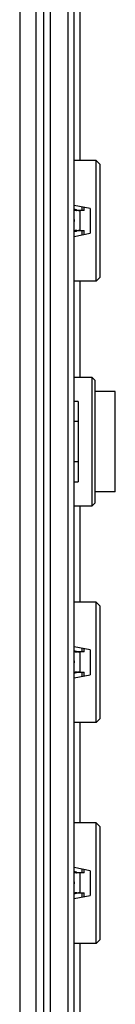
# Model space of a CAD drawing. Units: millimetres. Extents: x 0 to 1189, y 0 to 841.
# Drawn here: x 1039 to 1040, y 332 to 348 of the extents above; entities that cross this region are included whole.
import ezdxf

# ---------------------------------------------------------------- set-up
doc = ezdxf.new("R2010")
doc.units = ezdxf.units.MM
doc.header["$LTSCALE"] = 65.395
doc.layers.get('0').update_dxf_attribs({"linetype": 'CONTINUOUS'})
doc.layers.add('3_ALL_AXES', color=7, linetype='CONTINUOUS')
doc.layers.add('7_ALL_FEATURES', color=7, linetype='CONTINUOUS')

msp = doc.modelspace()

# ---------------------------------------------------------------- linework, layer by layer
at = {"color": 7, "linetype": 'Continuous'}
for p, q in [((1039.7144, 342.0789), (1039.4174, 342.0789)), ((1039.7144, 342.0789), (1039.7639, 342.0294)), ((1039.7144, 339.9669), (1039.7144, 342.0789)), ((1039.7639, 340.0164), (1039.7639, 342.0294)), ((1040.0939, 341.8479), (1039.7639, 341.8479)), ((1040.0939, 340.1979), (1040.0939, 341.8479)), ((1039.4834, 341.6821), (1039.4174, 341.6821)), ((1039.4834, 341.6821), (1039.4834, 340.3637)), ((1039.4834, 341.3529), (1039.4174, 341.3529)), ((1039.4834, 340.6929), (1039.4174, 340.6929)), ((1039.4174, 340.3637), (1039.4834, 340.3637)), ((1040.0939, 340.1979), (1039.7639, 340.1979)), ((1039.7144, 339.9669), (1039.7639, 340.0164)), ((1039.4174, 339.9669), (1039.7144, 339.9669))]:
    msp.add_line(p, q, dxfattribs=at)
at = {"layer": '3_ALL_AXES', "color": 7, "linetype": 'Continuous'}
for p, q in [((1038.5264, 362.6193), (1038.5264, 322.4196)), ((1038.7904, 362.6193), (1038.7904, 322.4196))]:
    msp.add_line(p, q, dxfattribs=at)
at = {"layer": '7_ALL_FEATURES', "color": 7, "linetype": 'Continuous'}
for p, q in [((1038.9224, 321.6885), (1038.9224, 363.3515)), ((1039.0266, 362.7942), (1039.0266, 322.0723)), ((1039.3236, 322.4422), (1039.3236, 362.6066)), ((1039.4174, 322.4422), (1039.4174, 362.6066)), ((1039.5147, 362.0036), (1039.5147, 345.6429)), ((1039.7804, 345.6429), (1039.4174, 345.6429)), ((1039.7804, 345.6429), (1039.8464, 345.5769)), ((1039.7804, 343.6629), (1039.7804, 345.6429)), ((1039.8464, 343.7289), (1039.8464, 345.5769)), ((1039.6814, 344.8566), (1039.4174, 344.9079)), ((1039.5494, 344.8245), (1039.5494, 344.8822)), ((1039.5824, 344.8245), (1039.5824, 344.8758)), ((1039.6814, 344.8566), (1039.6814, 344.4492)), ((1039.4174, 344.8331), (1039.4559, 344.8331)), ((1039.4559, 344.8331), (1039.4222, 344.8435)), ((1039.5824, 344.8245), (1039.4635, 344.8245)), ((1039.52, 344.4945), (1039.52, 344.8245)), ((1039.4217, 344.676), (1039.4192, 344.676)), ((1039.4192, 344.643), (1039.4217, 344.643)), ((1039.4217, 344.676), (1039.4217, 344.643)), ((1039.4559, 344.4859), (1039.4174, 344.4859)), ((1039.4174, 344.3979), (1039.6814, 344.4492)), ((1039.4222, 344.4755), (1039.4559, 344.4859)), ((1039.4635, 344.4945), (1039.5824, 344.4945)), ((1039.5494, 344.4235), (1039.5494, 344.4945)), ((1039.5824, 344.4299), (1039.5824, 344.4945)), ((1039.7804, 343.6629), (1039.8464, 343.7289)), ((1039.7804, 343.6629), (1039.4174, 343.6629)), ((1039.5147, 343.6629), (1039.5147, 342.0789)), ((1039.5147, 339.9669), (1039.5147, 338.3829)), ((1039.7804, 338.3829), (1039.4174, 338.3829)), ((1039.7804, 338.3829), (1039.8464, 338.3169)), ((1039.7804, 336.4029), (1039.7804, 338.3829)), ((1039.8464, 336.4689), (1039.8464, 338.3169)), ((1039.6814, 337.5966), (1039.4174, 337.6479)), ((1039.4174, 337.5731), (1039.4559, 337.5731)), ((1039.4559, 337.5731), (1039.4222, 337.5835)), ((1039.5824, 337.5645), (1039.4635, 337.5645)), ((1039.52, 337.2345), (1039.52, 337.5645)), ((1039.5494, 337.5645), (1039.5494, 337.6222)), ((1039.5824, 337.5645), (1039.5824, 337.6158)), ((1039.6814, 337.5966), (1039.6814, 337.1892)), ((1039.4217, 337.416), (1039.4192, 337.416)), ((1039.4217, 337.416), (1039.4217, 337.383)), ((1039.4192, 337.383), (1039.4217, 337.383)), ((1039.4559, 337.2259), (1039.4174, 337.2259)), ((1039.4174, 337.1379), (1039.6814, 337.1892)), ((1039.4222, 337.2155), (1039.4559, 337.2259)), ((1039.4635, 337.2345), (1039.5824, 337.2345)), ((1039.5494, 337.1635), (1039.5494, 337.2345)), ((1039.5824, 337.1699), (1039.5824, 337.2345)), ((1039.7804, 336.4029), (1039.8464, 336.4689)), ((1039.7804, 336.4029), (1039.4174, 336.4029)), ((1039.5147, 336.4029), (1039.5147, 334.7529)), ((1039.7804, 334.7529), (1039.4174, 334.7529)), ((1039.7804, 334.7529), (1039.8464, 334.6869)), ((1039.7804, 332.7729), (1039.7804, 334.7529)), ((1039.8464, 332.8389), (1039.8464, 334.6869)), ((1039.6814, 333.9666), (1039.4174, 334.0179)), ((1039.4174, 333.9431), (1039.4559, 333.9431)), ((1039.4559, 333.9431), (1039.4222, 333.9535)), ((1039.5824, 333.9345), (1039.4635, 333.9345)), ((1039.52, 333.6045), (1039.52, 333.9345)), ((1039.5494, 333.9345), (1039.5494, 333.9922)), ((1039.5824, 333.9345), (1039.5824, 333.9858)), ((1039.6814, 333.9666), (1039.6814, 333.5592)), ((1039.4217, 333.786), (1039.4192, 333.786)), ((1039.4192, 333.753), (1039.4217, 333.753)), ((1039.4217, 333.786), (1039.4217, 333.753)), ((1039.4559, 333.5959), (1039.4174, 333.5959)), ((1039.4174, 333.5079), (1039.6814, 333.5592)), ((1039.4222, 333.5855), (1039.4559, 333.5959)), ((1039.4635, 333.6045), (1039.5824, 333.6045)), ((1039.5494, 333.5335), (1039.5494, 333.6045)), ((1039.5824, 333.5399), (1039.5824, 333.6045)), ((1039.7804, 332.7729), (1039.4174, 332.7729)), ((1039.5147, 332.7729), (1039.5147, 323.0452)), ((1039.7804, 332.7729), (1039.8464, 332.8389))]:
    msp.add_line(p, q, dxfattribs=at)
for centre, radius, start, end in [((1039.4639, 345.0129), 0.1884, 255.69163, 267.42641), ((1039.4635, 345.0088), 0.1843, 267.48861, 269.99926), ((1039.5134, 345.0183), 0.194, 252.7427, 258.38326), ((1039.512, 345.0112), 0.1867, 258.38652, 269.95362), ((1039.4639, 344.3061), 0.1884, 92.57359, 104.30837), ((1039.4635, 344.3102), 0.1843, 90.00074, 92.51139), ((1039.5134, 344.3006), 0.194, 101.61674, 107.2573), ((1039.512, 344.3078), 0.1867, 90.04638, 101.61348), ((1039.4639, 337.7529), 0.1884, 255.69163, 267.42641), ((1039.4635, 337.7488), 0.1843, 267.48861, 269.99926), ((1039.5134, 337.7583), 0.194, 252.7427, 258.38326), ((1039.512, 337.7512), 0.1867, 258.38652, 269.95362), ((1039.4639, 337.0461), 0.1884, 92.57359, 104.30837), ((1039.4635, 337.0502), 0.1843, 90.00074, 92.51139), ((1039.5134, 337.0406), 0.194, 101.61674, 107.2573), ((1039.512, 337.0478), 0.1867, 90.04638, 101.61348), ((1039.4639, 334.1229), 0.1884, 255.69163, 267.42641), ((1039.4635, 334.1188), 0.1843, 267.48861, 269.99926), ((1039.5134, 334.1283), 0.194, 252.7427, 258.38326), ((1039.512, 334.1212), 0.1867, 258.38652, 269.95362), ((1039.4639, 333.4161), 0.1884, 92.57359, 104.30837), ((1039.4635, 333.4202), 0.1843, 90.00074, 92.51139), ((1039.5134, 333.4106), 0.194, 101.61674, 107.2573), ((1039.512, 333.4178), 0.1867, 90.04638, 101.61348)]:
    msp.add_arc(centre, radius, start, end, dxfattribs=at)

doc.saveas('drawing.dxf')
